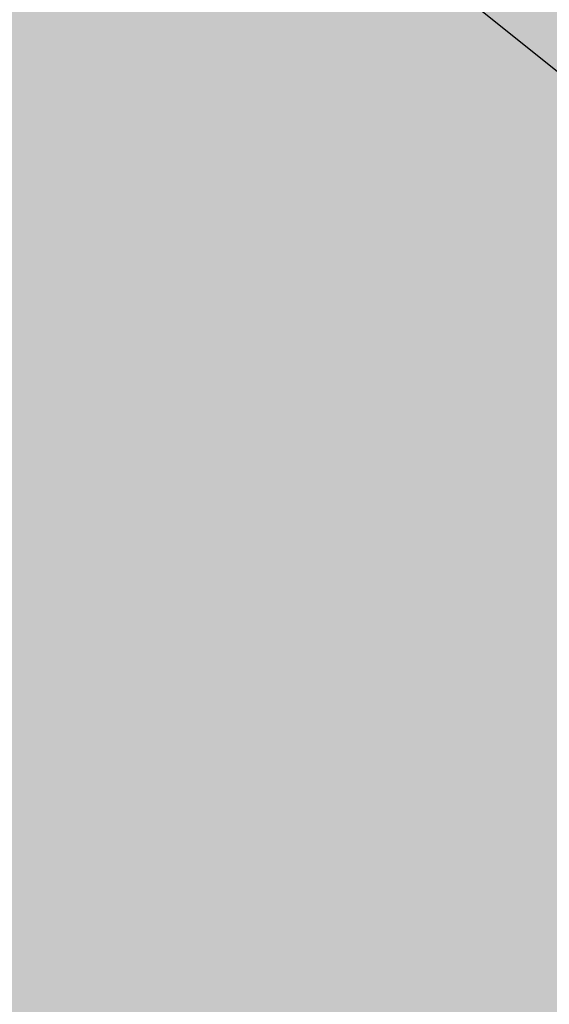
# Model space of a CAD drawing. Extents: x 1538956 to 1571595, y 5042519 to 5072519.
# Drawn here: x 1549376 to 1549379, y 5060074 to 5060079 of the extents above; entities that cross this region are included whole.
import ezdxf

# ---------------------------------------------------------------- set-up
doc = ezdxf.new("R2010")
doc.units = 0
doc.header["$LTSCALE"] = 2
doc.header["$MEASUREMENT"] = 0
doc.linetypes.add('CONTINUA', pattern=[0])
doc.linetypes.add('NASCOSTA2', pattern=[4.762499999999999, 3.175, -1.5875])
for name, color, linetype in [('base_cat_FABBRICATI', 92, 'CONTINUA'), ('base_cat_ret_fabbricati', 254, 'CONTINUA'), ('base_cat_ret_foglio', 71, 'Continuous'), ('conica', 8, 'Continuous'), ('inviluppo', 255, 'Continuous')]:
    doc.layers.add(name, color=color, linetype=linetype)

msp = doc.modelspace()

# ---------------------------------------------------------------- hatches: boundary and pattern name
at = {"layer": 'base_cat_ret_fabbricati'}
h = msp.add_hatch(color=256, dxfattribs=at)
h.paths.add_polyline_path([(1549339.8, 5060503.64), (1549354.43, 5060502.69), (1549356.47, 5060535.11), (1549338.83, 5060535.92), (1549338.04, 5060535.959), (1549337.7, 5060531.13), (1549336.84, 5060518.76), (1549335.16, 5060518.87), (1549334.9, 5060515.06), (1549333.22, 5060490.77), (1549338.95, 5060490.2), (1549339.07, 5060491.98)])
h.paths.add_polyline_path([(1549425.83, 5060443.71), (1549429.55, 5060482.57), (1549425.27, 5060482.78), (1549424.53, 5060475.06), (1549421.84, 5060475.15), (1549410.01, 5060475.56), (1549409.98, 5060479.31), (1549404.81, 5060479.27), (1549404.79, 5060482.8), (1549400.77, 5060482.773), (1549399.62, 5060465.31), (1549399.61, 5060465.177), (1549399.55, 5060464.35), (1549419.59, 5060463.54), (1549422.27, 5060463.44), (1549420.76, 5060456.39), (1549419.9, 5060456.48), (1549418.74, 5060444.39)])
h.paths.add_polyline_path([(1549400.77, 5060482.773), (1549369.831, 5060482.568), (1549369.847, 5060476.319), (1549369.851, 5060474.871), (1549376.655, 5060475.109), (1549380.244, 5060475.234), (1549380.184, 5060476.3), (1549386.973, 5060476.552), (1549394.304, 5060476.825), (1549394.292, 5060476.65), (1549393.547, 5060465.626), (1549399.61, 5060465.177), (1549399.62, 5060465.31)])
h.paths.add_polyline_path([(1549448.004, 5060009.198), (1549447.439, 5060008.491), (1549450.442, 5060006.092), (1549451.949, 5060007.978), (1549452.382, 5060007.633), (1549453.888, 5060009.52), (1549450.734, 5060012.037), (1549451.393, 5060012.864), (1549451.11, 5060013.09), (1549449.915, 5060014.041999999), (1549449.257, 5060013.217), (1549447.018, 5060015.005), (1549446.066, 5060015.765), (1549443.619, 5060012.701), (1549443.863, 5060012.505)])
h.paths.add_polyline_path([(1549338.19, 5060538.08), (1549338.04, 5060535.959), (1549338.83, 5060535.92), (1549356.47, 5060535.11), (1549356.92, 5060541.46), (1549356.47, 5060541.55), (1549348.16, 5060543.139), (1549339.384, 5060544.816000001), (1549331.31, 5060546.36), (1549325.334, 5060547.528), (1549324.41, 5060539.87), (1549332.603, 5060538.869)])
h.paths.add_polyline_path([(1549541.12, 5060083.66), (1549546.2, 5060075.82), (1549559.08, 5060084.38), (1549551.08, 5060096.36), (1549550.57, 5060096.02), (1549547.98, 5060094.3), (1549545.54, 5060097.95), (1549543.26, 5060098.56), (1549538.94, 5060095.63), (1549538.59, 5060096.15), (1549538.3, 5060096.57), (1549526.73, 5060088.73), (1549529.05, 5060085.31), (1549522.35, 5060080.76), (1549521.27, 5060082.36), (1549515.97, 5060078.77), (1549521.64, 5060070.41)])
h.paths.add_polyline_path([(1549530.27, 5060054.31), (1549522.507, 5060048.313), (1549525.18, 5060044.54), (1549533.32, 5060050.3), (1549541.49, 5060055.88), (1549538.48, 5060060.29)])
h.paths.add_polyline_path([(1549366.27, 5060436.77), (1549371.236, 5060443.683999999), (1549367.482, 5060446.081999999), (1549362.681, 5060439.35), (1549362.9, 5060439.17), (1549359.28, 5060434.07), (1549361.88, 5060430.59)])
h.paths.add_polyline_path([(1549371.283, 5060446.983), (1549372.84, 5060446.19), (1549376.64, 5060443.89), (1549382.72, 5060453.96), (1549373.42, 5060459.25), (1549374.08, 5060460.4), (1549362.37, 5060467.06), (1549364.73, 5060471.21), (1549353.73, 5060477.53), (1549341.54, 5060457.35), (1549352.73, 5060450.59), (1549356.74, 5060457.24), (1549367.23, 5060450.9), (1549366.58, 5060449.82)])
h.paths.add_polyline_path([(1549344.5, 5060249.68), (1549344.66, 5060250.59), (1549340.28, 5060251.4), (1549340.1, 5060250.38), (1549331.66, 5060251.93), (1549331.83, 5060252.87), (1549330.37, 5060253.14), (1549327.52, 5060253.66), (1549327.36, 5060252.81), (1549323.3, 5060253.56), (1549321.01, 5060241.11), (1549329.04, 5060239.63), (1549329.68, 5060243.1), (1549339.04, 5060241.37), (1549338.43, 5060238.02), (1549346.38, 5060236.55), (1549348.65, 5060248.91)])
h.paths.add_polyline_path([(1549320.205, 5060263.274), (1549319.831, 5060261.73), (1549325.792, 5060260.695), (1549326.03, 5060262.22), (1549326.093, 5060262.824), (1549320.329, 5060263.784)])
h.paths.add_polyline_path([(1549319.79, 5060298.49), (1549320.2, 5060304.07), (1549312.12, 5060304.67), (1549312.08, 5060303.99), (1549308.53, 5060304.26), (1549308.26, 5060300.74), (1549309.32, 5060300.66), (1549309.05, 5060296.95), (1549309.65, 5060296.91), (1549309.52, 5060295.11), (1549308.94, 5060295.15), (1549308.67, 5060291.51), (1549307.74, 5060291.58), (1549307.5, 5060288.36), (1549307.01, 5060288.4), (1549306.54, 5060281.99), (1549310.42, 5060281.71), (1549310.4, 5060281.37), (1549314.5, 5060281.07), (1549314.47, 5060280.79), (1549318.47, 5060280.5), (1549318.89, 5060286.14), (1549318.17, 5060286.2), (1549319.08, 5060298.58)])
h.paths.add_polyline_path([(1549389.36, 5060253.48), (1549383.27, 5060251.95), (1549373.173, 5060253.753), (1549372.35, 5060253.9), (1549367.36, 5060254.79), (1549364.48, 5060239.42), (1549394.57, 5060233.28), (1549397.93, 5060219.23), (1549418.65, 5060227.78), (1549432.5, 5060231.8), (1549424.83, 5060262.4), (1549390.185, 5060253.687)])
h.paths.add_polyline_path([(1549425.94, 5060270.78), (1549433.717, 5060276.206), (1549432.87, 5060277.21), (1549425.79, 5060287.7), (1549427.58, 5060288.9), (1549424.75, 5060292.92), (1549421.749, 5060297.638), (1549403.98, 5060285.32), (1549386.1, 5060273.23), (1549387.51, 5060271.14), (1549384.45, 5060269.07), (1549386.93, 5060265.4), (1549389.96, 5060267.45), (1549395.38, 5060259.42), (1549413.38, 5060271.59), (1549419.07, 5060275.44), (1549423.6, 5060269.11)])
h.paths.add_polyline_path([(1549389.36, 5060253.48), (1549390.185, 5060253.687), (1549389.524, 5060256.241), (1549384.908, 5060255.128), (1549384.4, 5060255.006), (1549383.869, 5060257.483), (1549377.563, 5060255.948), (1549373.419, 5060256.068), (1549373.173, 5060253.753), (1549383.27, 5060251.95)], flags=17)
h.paths.add_polyline_path([(1549452.1, 5060421.73), (1549454.686, 5060418.154), (1549456.81, 5060419.57), (1549459.737, 5060421.538), (1549461.827, 5060418.401000001), (1549462.077, 5060418.025), (1549467.717, 5060421.786), (1549453.421, 5060443.257), (1549451.325, 5060441.862), (1549449.001, 5060440.316000001), (1549449.564, 5060439.467), (1549445.36, 5060436.64), (1549447.76, 5060433.07), (1549445.5, 5060431.55)])
h.paths.add_polyline_path([(1549329.096, 5060591.436000001), (1549326.881, 5060582.323), (1549338.435, 5060579.505), (1549340.8, 5060589.236), (1549341.035, 5060590.2), (1549332.869, 5060592.192), (1549329.48, 5060593.018999999)])
h.paths.add_polyline_path([(1549338.658, 5060614.782), (1549336.223, 5060615.376), (1549333.862, 5060605.652), (1549332.399, 5060606.009), (1549329.966, 5060595.993), (1549333.616, 5060595.103), (1549340.303, 5060593.473999999), (1549342.664, 5060603.198), (1549344.128, 5060602.84), (1549346.56, 5060612.856000001)])
h.paths.add_polyline_path([(1549341.908, 5060627.465), (1549337.749, 5060628.483), (1549335.472, 5060618.647), (1549339.403, 5060617.688), (1549345.809, 5060616.126), (1549348.149, 5060625.787), (1549349.331, 5060625.492), (1549349.369, 5060625.639)])
h.paths.add_polyline_path([(1549372.612, 5060599.74), (1549362.021, 5060602.323), (1549360.649, 5060596.678), (1549362.112, 5060596.322), (1549360.812, 5060590.969), (1549370.894, 5060588.509), (1549371.966, 5060588.248), (1549373.34, 5060593.892), (1549371.876, 5060594.249), (1549373.177, 5060599.601)])
h.paths.add_polyline_path([(1549368.05, 5060627.39), (1549367.13, 5060627.63), (1549365.73, 5060622.19), (1549366.54, 5060621.98), (1549365.41, 5060617.61), (1549370.26, 5060616.35), (1549370.53, 5060617.4), (1549376.5, 5060615.86), (1549378.75, 5060624.57), (1549377.58, 5060624.88), (1549378.68, 5060629.12), (1549369.13, 5060631.59)])
h.paths.add_polyline_path([(1549466.19, 5060620.83), (1549475.56, 5060618.91), (1549476.45, 5060623.3), (1549476.73, 5060624.63), (1549477.8, 5060624.41), (1549478.56, 5060628.11), (1549467.97, 5060630.28)])
h.paths.add_polyline_path([(1549341.575, 5060637.877), (1549339.225, 5060628.275), (1549337.785, 5060628.628), (1549337.749, 5060628.483), (1549341.908, 5060627.465), (1549349.369, 5060625.639), (1549351.754, 5060635.385)])
h.paths.add_polyline_path([(1549472.275, 5060022.565), (1549473.73, 5060023.697), (1549473.5, 5060023.982), (1549474.86, 5060025.02), (1549478.17, 5060027.46), (1549471.87, 5060035.96), (1549466.802, 5060032.316000001), (1549467.729, 5060031.1), (1549464.376, 5060028.557), (1549460.837, 5060025.847), (1549465.35, 5060019.925), (1549470.899, 5060024.154)])
h.paths.add_polyline_path([(1549540.1, 5060034.32), (1549539.55, 5060035.22), (1549542.68, 5060037.13), (1549536.35, 5060046.46), (1549526.41, 5060039.81), (1549528.24, 5060037.02), (1549529.14, 5060037.61), (1549533.8, 5060030.48), (1549538.28, 5060033.21)])
h.paths.add_polyline_path([(1549593.994, 5060133.506), (1549593.678, 5060133.319), (1549596.305, 5060129.336), (1549598.351, 5060126.242), (1549598.668, 5060126.429), (1549602.153, 5060128.492), (1549600.15, 5060131.526000001), (1549601.047, 5060132.057), (1549598.377, 5060136.102)])
h.paths.add_polyline_path([(1549594.39, 5060113.47), (1549589.34, 5060120.96), (1549579.81, 5060114.56), (1549582.29, 5060110.34), (1549582.72, 5060110.59), (1549584.64, 5060107.33), (1549584.23, 5060107.09), (1549586.86, 5060102.98), (1549593.18, 5060107.11), (1549590.63, 5060111.02)])
h.paths.add_polyline_path([(1549460.224, 5060495.734), (1549462.23, 5060507.3), (1549458.27, 5060508.02), (1549458.09, 5060507.03), (1549453.52, 5060507.86), (1549452.33, 5060501.26), (1549451.47, 5060496.53), (1549451.18, 5060494.91), (1549458.61, 5060495.52)])
h.paths.add_polyline_path([(1549468.189, 5060496.791999999), (1549469.768, 5060505.191000001), (1549467.279, 5060505.623), (1549468.56, 5060513.01), (1549466.46, 5060513.29), (1549466.1, 5060511.3), (1549463.05, 5060511.85), (1549462.23, 5060507.3), (1549460.224, 5060495.734), (1549465.69, 5060496.46)])
h.paths.add_polyline_path([(1549403.69, 5060514.07), (1549401.05, 5060514.26), (1549400.36, 5060510), (1549397.06, 5060510.2), (1549394.71, 5060510.34), (1549390.25, 5060510.61), (1549388.6, 5060495.34), (1549393.17, 5060494.89), (1549395.55, 5060494.65), (1549401.24, 5060494.09), (1549401.3, 5060494.96)])
h.paths.add_polyline_path([(1549403.69, 5060514.07), (1549401.3, 5060494.96), (1549410.5, 5060494.31), (1549411.65, 5060504.08), (1549412.14, 5060508.25), (1549426.67, 5060506.51), (1549427.44, 5060506.42), (1549425.69, 5060494.95), (1549431.38, 5060495.03), (1549433.627, 5060510.427), (1549433.84, 5060511.89), (1549428.44, 5060512.96), (1549427.68, 5060513.11), (1549418.98, 5060514.83), (1549418.01, 5060514.87), (1549410.38, 5060515.16), (1549403.82, 5060515.41)])
h.paths.add_polyline_path([(1549419.07, 5060522.82), (1549411.52, 5060523.74), (1549410.96, 5060519.53), (1549418.51, 5060518.62)])
h.paths.add_polyline_path([(1549450.22, 5060521.53), (1549469.29, 5060519.33), (1549470.01, 5060525.17), (1549466.63, 5060525.57), (1549451.05, 5060527.43)])
h.paths.add_polyline_path([(1549529.98, 5060528.28), (1549524.69, 5060527.42), (1549527.71, 5060498.06), (1549531.2, 5060498.06), (1549533.18, 5060499.83), (1549532.73, 5060512.01), (1549532.39, 5060521.33), (1549530.57, 5060528.43)])
h.paths.add_polyline_path([(1549529.98, 5060528.28), (1549528.54, 5060532.28), (1549524.05, 5060531.43), (1549524.38, 5060530.41), (1549524.69, 5060527.42)])
h.paths.add_polyline_path([(1549419.07, 5060522.82), (1549420.32, 5060532.08), (1549412.69, 5060532.46), (1549411.52, 5060523.74)])
h.paths.add_polyline_path([(1549404.84, 5060524.555), (1549405.85, 5060533.15), (1549403.51, 5060533.34), (1549402.48, 5060524.84)])
h.paths.add_polyline_path([(1549404.84, 5060524.555), (1549402.48, 5060524.84), (1549403.51, 5060533.34), (1549396.06, 5060533.92), (1549394.33, 5060520.37), (1549395.56, 5060518.92), (1549404.08, 5060518.09)])
h.paths.add_polyline_path([(1549524.05, 5060531.43), (1549528.54, 5060532.28), (1549527.4, 5060535.44), (1549523.05, 5060534.55)])
h.paths.add_polyline_path([(1549360.29, 5060660.33), (1549355.29, 5060661.71), (1549352.21, 5060649.75), (1549356.94, 5060648.53)])
h.paths.add_polyline_path([(1549336.5, 5060662.47), (1549336.11, 5060660.99), (1549331.95, 5060662.1), (1549330.13, 5060655.27), (1549334.43, 5060654.12), (1549334.12, 5060652.96), (1549342.22, 5060650.8), (1549344.75, 5060660.27)])
h.paths.add_polyline_path([(1549333.39, 5060137.29), (1549329.41, 5060129.49), (1549328.13, 5060126.99), (1549327.03, 5060127.55), (1549325.72, 5060124.97), (1549320.71, 5060115.18), (1549328.7, 5060111.1), (1549335.06, 5060123.55), (1549336.4, 5060122.87), (1549342.8, 5060135.4), (1549341.25, 5060136.19), (1549347.53, 5060148.49), (1549348.71, 5060147.89), (1549355.22, 5060160.64), (1549353.9, 5060161.31), (1549360.08, 5060173.4), (1549352.74, 5060177.25), (1549351.43, 5060174.68), (1549350.66, 5060175.07), (1549347.13, 5060168.15), (1549345.74, 5060165.43), (1549347.29, 5060164.64), (1549342.07, 5060154.41), (1549340.84, 5060152.01), (1549339.5, 5060152.69), (1549338.22, 5060150.18), (1549334.43, 5060142.76), (1549333.18, 5060140.31), (1549334.57, 5060139.6)])
h.paths.add_polyline_path([(1549460.1, 5060182.13), (1549452.83, 5060183.49), (1549451.27, 5060174.48), (1549458.86, 5060173.17), (1549459.09, 5060174.51), (1549465.93, 5060173.33), (1549467.51, 5060182.49), (1549460.38, 5060183.72)])
h.paths.add_polyline_path([(1549414.56, 5060178.8), (1549417.21, 5060178.26), (1549416.85, 5060176.45), (1549419.98, 5060175.82), (1549427.72, 5060174.25), (1549427.94, 5060175.32), (1549430.61, 5060174.78), (1549432.24, 5060182.83), (1549418.66, 5060185.58), (1549418.95, 5060187.03), (1549405, 5060189.85), (1549404.69, 5060188.31), (1549390.87, 5060191.11), (1549391.16, 5060192.56), (1549377.14, 5060195.39), (1549376.87, 5060194.1), (1549362.56, 5060196.92), (1549360.72, 5060187.96), (1549372.25, 5060185.73), (1549375.19, 5060185.16), (1549375.51, 5060186.8), (1549378.16, 5060186.26), (1549386.61, 5060184.55), (1549389.5, 5060183.97), (1549389.18, 5060182.41), (1549391.86, 5060181.87), (1549400.03, 5060180.22), (1549402.83, 5060179.65), (1549403.13, 5060181.11), (1549405.64, 5060180.6)])
h.paths.add_polyline_path([(1549353.5, 5060223.34), (1549353.84, 5060225.36), (1549351.18, 5060225.8), (1549350.81, 5060223.79)])
h.paths.add_polyline_path([(1549362.26, 5060221.52), (1549377.3, 5060218.66), (1549378.57, 5060225.36), (1549363.53, 5060228.23)])
h.paths.add_polyline_path([(1549437.73, 5060260.65), (1549433.32, 5060257.62), (1549438.15, 5060250.4), (1549437.43, 5060249.92), (1549441.29, 5060244.15), (1549446.68, 5060247.76), (1549446.07, 5060248.68), (1549450.43, 5060251.59), (1549446.62, 5060257.28), (1549446.29, 5060257.06), (1549441.8, 5060263.77), (1549437.54, 5060260.93)])
h.paths.add_polyline_path([(1549407.61, 5060314.9), (1549405.35, 5060318.34), (1549394.3, 5060311.07), (1549396.39, 5060307.9), (1549395.69, 5060307.44), (1549401.2, 5060299.08), (1549406.63, 5060302.65), (1549405.24, 5060304.76), (1549410.39, 5060308.14), (1549406.45, 5060314.13)])
h.paths.add_polyline_path([(1549317.45, 5060322.55), (1549317.09, 5060313.57), (1549328.35, 5060313.12), (1549328.79, 5060324.08), (1549321.9, 5060324.35), (1549321.82, 5060322.38)])
h.paths.add_polyline_path([(1549355.12, 5060332.99), (1549360.08, 5060332.61), (1549360.49, 5060338.42), (1549360.6, 5060339.98), (1549355.58, 5060340.27)])
h.paths.add_polyline_path([(1549382.13, 5060344.34), (1549371.15, 5060338.68), (1549378.73, 5060324.02), (1549380.73, 5060320.17), (1549391.68, 5060326.04), (1549389.73, 5060329.7), (1549389.23, 5060329.43), (1549387.15, 5060333.31), (1549387.72, 5060333.62), (1549386.29, 5060336.3), (1549385.89, 5060336.09), (1549383.64, 5060340.29), (1549384.15, 5060340.56)])
h.paths.add_polyline_path([(1549334.98, 5060338.37), (1549343.24, 5060337.94), (1549343.3, 5060339.12), (1549347.48, 5060338.9), (1549347.91, 5060347.31), (1549335.79, 5060348.07)])
h.paths.add_polyline_path([(1549342.63, 5060368.32), (1549342.12, 5060369.28), (1549336.7, 5060366.4), (1549340.14, 5060359.9), (1549341.07, 5060360.4), (1549342.54, 5060357.61), (1549348.9, 5060360.98), (1549349.35, 5060360.14), (1549351.68, 5060361.37), (1549349.54, 5060365.41), (1549346.87, 5060370.46)])
h.paths.add_polyline_path([(1549363.92, 5060379.66), (1549363.48, 5060380.3), (1549360.84, 5060378.51), (1549361.18, 5060378.01), (1549357.46, 5060375.49), (1549368.77, 5060358.79), (1549378.84, 5060365.55), (1549367.64, 5060382.31)])
h.paths.add_polyline_path([(1549356.96, 5060395.37), (1549354.19, 5060399.55), (1549342.58, 5060391.56), (1549348.26, 5060382.97), (1549355.49, 5060387.76), (1549359, 5060390.08), (1549355.94, 5060394.7)])
h.paths.add_polyline_path([(1549327.34, 5060396.15), (1549322.68, 5060403.37), (1549317.55, 5060400.06), (1549318.22, 5060399.04), (1549313.52, 5060396), (1549319.84, 5060386.22), (1549321.65, 5060387.38), (1549326.4, 5060380.03), (1549335.38, 5060385.9), (1549328.37, 5060396.82)])
h.paths.add_polyline_path([(1549346.95, 5060404.89), (1549344.998, 5060407.694), (1549341, 5060413.44), (1549331.73, 5060406.97), (1549338.16, 5060397.75), (1549343.13, 5060400.87), (1549342.4, 5060402.03)])
h.paths.add_polyline_path([(1549575.95, 5060047.56), (1549574.51, 5060049.75), (1549573.6, 5060051.14), (1549561.03, 5060042.58), (1549563.5, 5060038.8)])
h.paths.add_polyline_path([(1549575.95, 5060047.56), (1549578.01, 5060049), (1549576.48, 5060051.19), (1549574.51, 5060049.75)])
h.paths.add_polyline_path([(1549493.59, 5060049.17), (1549501.2, 5060038.88), (1549509.5, 5060045.02), (1549501.89, 5060055.31)])
h.paths.add_polyline_path([(1549550.93, 5060057.63), (1549556.94, 5060048.77), (1549565.83, 5060054.8), (1549559.83, 5060063.66)])
h.paths.add_polyline_path([(1549566.41, 5060068.44), (1549574.37, 5060057.18), (1549578.67, 5060060.21), (1549578.05, 5060061.1), (1549584.41, 5060065.6), (1549577.04, 5060076.02)])
h.paths.add_polyline_path([(1549434.64, 5060028.44), (1549438.42, 5060034.86), (1549440.12, 5060033.91), (1549442.76, 5060038.62), (1549444.05, 5060037.9), (1549445.11, 5060037.3), (1549448.35, 5060043.08), (1549447.29, 5060043.68), (1549450.06, 5060048.62), (1549449.23, 5060049.11), (1549452.56, 5060054.74), (1549451.5, 5060055.36), (1549454.47, 5060060.39), (1549453.54, 5060060.95), (1549456.54, 5060066.04), (1549455.6, 5060066.59), (1549458.9, 5060072.18), (1549457.75, 5060072.86), (1549460.73, 5060077.89), (1549447.41, 5060085.76), (1549443.82, 5060079.74), (1549444.7, 5060079.23), (1549441.95, 5060074.56), (1549443.01, 5060073.93), (1549439.72, 5060068.36), (1549440.65, 5060067.81), (1549437.8, 5060062.98), (1549438.91, 5060062.32), (1549435.86, 5060057.14), (1549436.63, 5060056.68), (1549433.57, 5060051.49), (1549434.48, 5060050.95), (1549431.58, 5060046.04), (1549430.55, 5060046.65), (1549429.76, 5060047.11), (1549426.66, 5060041.85), (1549423.45, 5060036.41), (1549429.57, 5060032.81), (1549428.96, 5060031.79)])
h.paths.add_polyline_path([(1549345.98, 5060098.1), (1549350.78, 5060094.26), (1549351.47, 5060095.12), (1549355.6, 5060091.82), (1549356.55, 5060093.01), (1549361.75, 5060088.85), (1549362.41, 5060089.67), (1549366.34, 5060086.54), (1549366.98, 5060087.34), (1549372.35, 5060083.05), (1549373.24, 5060084.15), (1549380.79, 5060078.11), (1549380.23, 5060077.42), (1549389.94, 5060069.65), (1549396.91, 5060078.36), (1549387.97, 5060085.51), (1549388.85, 5060086.61), (1549379.77, 5060093.87), (1549378.89, 5060092.77), (1549374.36, 5060096.4), (1549373.66, 5060095.53), (1549368.81, 5060099.41), (1549367.89, 5060098.26), (1549363.45, 5060101.81), (1549362.77, 5060100.95), (1549353.97, 5060107.99)])
h.paths.add_polyline_path([(1549490.88, 5060074.03), (1549503.55, 5060082.76), (1549502.91, 5060083.7), (1549515.13, 5060092.12), (1549514.23, 5060093.42), (1549526.84, 5060102.11), (1549520.37, 5060111.51), (1549516.3, 5060108.71), (1549517.12, 5060107.51), (1549515.22, 5060106.2), (1549514.56, 5060107.16), (1549510.05, 5060104.04), (1549510.6, 5060103.24), (1549504.57, 5060099.08), (1549505.42, 5060097.85), (1549503.18, 5060096.31), (1549502.65, 5060097.08), (1549498.21, 5060094.02), (1549498.99, 5060092.89), (1549497.22, 5060091.68), (1549496.91, 5060092.14), (1549492.71, 5060089.24), (1549493.58, 5060087.99), (1549491.5, 5060086.56), (1549491.07, 5060087.17), (1549487.01, 5060084.38), (1549487.36, 5060083.87), (1549485.14, 5060082.34), (1549485.97, 5060081.14), (1549482.11, 5060078.48), (1549483.15, 5060076.97), (1549481.2, 5060075.62), (1549480.61, 5060076.47), (1549476.36, 5060073.54), (1549476.79, 5060072.92), (1549474.27, 5060071.18), (1549480.15, 5060062.66), (1549492.59, 5060071.58)])
h.paths.add_polyline_path([(1549459.12, 5060118.74), (1549455.21, 5060120.05), (1549450.36, 5060121.67), (1549450.2, 5060121.19), (1549444.09, 5060123.23), (1549441.38, 5060115.12), (1549431.69, 5060118.69), (1549427.66, 5060107.75), (1549428.68, 5060107.37), (1549427.85, 5060105.13), (1549427.18, 5060105.38), (1549426.6, 5060103.82), (1549426.27, 5060103.94), (1549424.45, 5060098.99), (1549425.54, 5060098.59), (1549422.74, 5060090.99), (1549421.59, 5060091.41), (1549419.88, 5060086.77), (1549421.04, 5060086.35), (1549420.13, 5060083.88), (1549420.84, 5060083.62), (1549419.55, 5060080.11), (1549417.52, 5060080.86), (1549415.71, 5060075.97), (1549416.45, 5060075.7), (1549413.52, 5060067.74), (1549412.68, 5060068.05), (1549410.89, 5060063.18), (1549412.97, 5060062.41), (1549412.03, 5060059.86), (1549410.98, 5060060.26), (1549409.84, 5060057.19), (1549408.87, 5060057.55), (1549406.93, 5060052.27), (1549412.18, 5060050.34), (1549411.28, 5060047.9), (1549416.42, 5060046), (1549420.91, 5060058.17), (1549419.82, 5060058.57), (1549420.32, 5060059.93), (1549421.32, 5060059.57), (1549428.87, 5060080.05), (1549427.85, 5060080.43), (1549428.38, 5060081.87), (1549429.4, 5060081.49), (1549437.34, 5060103.03), (1549436.21, 5060103.46), (1549436.71, 5060104.77), (1549437.79, 5060104.36), (1549441.38, 5060113.78), (1549445.31, 5060112.47), (1549444.76, 5060110.82), (1549451.79, 5060108.47), (1549452.12, 5060109.46), (1549455.34, 5060108.39), (1549454.98, 5060107.33), (1549461.95, 5060105.01), (1549462.41, 5060106.39), (1549465.96, 5060105.2), (1549467.27, 5060109.11), (1549467.86, 5060108.91), (1549469.79, 5060114.68), (1549463.62, 5060116.75), (1549463.77, 5060117.18)])
h.paths.add_polyline_path([(1549531.46, 5060115.81), (1549536.05, 5060108.84), (1549538.1, 5060105.74), (1549542.26, 5060108.64), (1549548.14, 5060112.76), (1549539.65, 5060125.34), (1549533.81, 5060121.37), (1549529.65, 5060118.55)])
h.paths.add_polyline_path([(1549377.51, 5060132.56), (1549378.57, 5060136.04), (1549374.38, 5060137.13), (1549373.46, 5060133.61)])
h.paths.add_polyline_path([(1549523.57, 5060129.46), (1549525.83, 5060126.73), (1549529.35, 5060129.64), (1549532.05, 5060131.89), (1549529.93, 5060134.45), (1549530.7, 5060135.09), (1549522.52, 5060144.95), (1549519.19, 5060142.24), (1549515.48, 5060139.21), (1549517.61, 5060136.64)])
h.paths.add_polyline_path([(1549472.9, 5060139.38), (1549488.8, 5060133.71), (1549489.25, 5060134.97), (1549490.43, 5060138.27), (1549492.16, 5060143.15), (1549479.71, 5060147.36), (1549476.69, 5060148.38), (1549478.38, 5060153.21), (1549466.12, 5060157.53), (1549462.844, 5060158.678), (1549462.512, 5060157.731000001), (1549449.85, 5060162.19), (1549448.32, 5060157.83), (1549446.49, 5060158.47), (1549444.6, 5060153.11), (1549456.25, 5060149.01), (1549456.56, 5060149.91), (1549459.63, 5060148.83), (1549459.84, 5060149.42), (1549474.61, 5060144.22), (1549473.33, 5060140.57)])
h.paths.add_polyline_path([(1549509.59, 5060144.82), (1549513.06, 5060148.7), (1549516.4, 5060152.42), (1549504.09, 5060163.35), (1549500.69, 5060159.53), (1549497.36, 5060155.8), (1549500.77, 5060152.74), (1549506.04, 5060148.02)])
h.paths.add_polyline_path([(1549370.27, 5060164.19), (1549384.59, 5060161.36), (1549384.28, 5060159.77), (1549398.09, 5060157.05), (1549398.38, 5060158.53), (1549412.53, 5060155.74), (1549412.21, 5060154.09), (1549426.12, 5060151.35), (1549427.96, 5060160.69), (1549414.11, 5060163.43), (1549414.41, 5060164.93), (1549400.36, 5060167.7), (1549400.15, 5060166.65), (1549386.35, 5060169.37), (1549386.6, 5060170.64), (1549372.22, 5060173.49)])
h.paths.add_polyline_path([(1549476.97, 5060172.63), (1549476.46, 5060171.47), (1549474.61, 5060167.28), (1549490.55, 5060160.25), (1549492.55, 5060164.55), (1549494.81, 5060169.42), (1549482.64, 5060174.99), (1549478.79, 5060176.75)])
h.paths.add_polyline_path([(1549433.627, 5060510.427), (1549431.38, 5060495.03), (1549446.22, 5060494.81), (1549448.207, 5060508.072)])
h.paths.add_polyline_path([(1549567.03, 5059840.36), (1549568.92, 5059837.43), (1549575.05, 5059841.32), (1549571.46, 5059846.96), (1549565.29, 5059843.07)])
h.paths.add_polyline_path([(1549573.49, 5059857.71), (1549570.96, 5059861.86), (1549569.48, 5059860.97), (1549564.25, 5059869.54), (1549557.75, 5059865.43), (1549560.9, 5059860.28), (1549559.75, 5059859.58), (1549561.97, 5059855.95), (1549566.97, 5059859.01), (1549569.31, 5059855.16)])
h.paths.add_polyline_path([(1549525.52, 5059872.92), (1549522.2, 5059870.81), (1549528.31, 5059860.35), (1549531.45, 5059862.18), (1549531.93, 5059861.35), (1549535.28, 5059863.3), (1549534.69, 5059864.31), (1549538.29, 5059866.42), (1549531.87, 5059876.66), (1549528.1, 5059874.3), (1549527.28, 5059875.62), (1549524.8, 5059874.06)])
h.paths.add_polyline_path([(1549580.38, 5059890.76), (1549577.43, 5059889.6), (1549580.04, 5059884.19), (1549582.83, 5059885.3)])
h.paths.add_polyline_path([(1549511.76, 5059889.9), (1549519.2, 5059877.94), (1549528, 5059883.41), (1549520.57, 5059895.37)])
h.paths.add_polyline_path([(1549566.29, 5059895.54), (1549555.65, 5059896.62), (1549554.92, 5059890.96), (1549555.97, 5059890.83), (1549554.91, 5059882.64), (1549557.78, 5059882.26), (1549557.86, 5059882.85), (1549563.34, 5059882.15), (1549564.13, 5059888.27), (1549565.33, 5059888.12)])
h.paths.add_polyline_path([(1549519.91, 5059896.66), (1549518.27, 5059899.42), (1549513.78, 5059896.73), (1549515.43, 5059893.98)])
h.paths.add_polyline_path([(1549533.3, 5059907.93), (1549547.18, 5059906.5), (1549547.97, 5059914.21), (1549545.89, 5059914.43), (1549546.25, 5059917.93), (1549534.45, 5059919.15)])
h.paths.add_polyline_path([(1549521.09, 5059920.69), (1549512.5, 5059923.87), (1549509.74, 5059917.31), (1549511.37, 5059916.63), (1549507.8, 5059908.14), (1549517.38, 5059904.11), (1549518.67, 5059907.16), (1549520.3, 5059906.48), (1549525.24, 5059918.62), (1549528.58, 5059918.14), (1549529.44, 5059924.1), (1549522.9, 5059925.64)])
h.paths.add_polyline_path([(1549764.92, 5059926.08), (1549768.69, 5059919.64), (1549772.89, 5059921.91), (1549769.38, 5059928.43)])
h.paths.add_polyline_path([(1549543.51, 5059925.97), (1549544.38, 5059934.22), (1549542.69, 5059934.4), (1549543.03, 5059937.61), (1549540.33, 5059937.9), (1549540.72, 5059941.56), (1549535.12, 5059942.15), (1549533.41, 5059926.8)])
h.paths.add_polyline_path([(1549523.943, 5059952.037), (1549520.833, 5059950.057), (1549523.474, 5059945.908), (1549532.967, 5059951.952), (1549529.116, 5059957.999), (1549522.734, 5059953.936000001)])
h.paths.add_polyline_path([(1549545.76, 5059947.71), (1549557.27, 5059960.34), (1549552.28, 5059965.69), (1549540.18, 5059956.56)])
h.paths.add_polyline_path([(1549575.52, 5059969.94), (1549576.28, 5059969.87), (1549576.68, 5059974.11), (1549571.11, 5059974.63), (1549570.97, 5059973.2), (1549562.21, 5059974.01), (1549561.71, 5059968.64), (1549562.61, 5059968.56), (1549562.2, 5059964.17), (1549574.87, 5059962.99)])
h.paths.add_polyline_path([(1549538.69, 5059969.87), (1549544.37, 5059969.45), (1549549.53, 5059974.6), (1549543.78, 5059980.62), (1549539.71, 5059976.61), (1549538.17, 5059978.18), (1549535.64, 5059975.69), (1549537.13, 5059974.16), (1549535.78, 5059972.84)])
h.paths.add_polyline_path([(1549593.72, 5059987.06), (1549594.6, 5059987.84), (1549589.89, 5059993.09), (1549586.01, 5059989.82), (1549586.4, 5059989.36), (1549579.9, 5059983.86), (1549587.26, 5059975.44), (1549596.55, 5059984.05)])
h.paths.add_polyline_path([(1549548.46, 5059988), (1549553.02, 5059982.8), (1549565.22, 5059981.1), (1549568.92, 5059984.53), (1549558.27, 5059996.04), (1549554.77, 5059992.81), (1549554.25, 5059993.37)])
h.paths.add_polyline_path([(1549511.88, 5059991.74), (1549506.91, 5059998.82), (1549497.97, 5059992.51), (1549502.96, 5059985.44)])
h.paths.add_polyline_path([(1549575.12, 5059990.66), (1549584.2, 5059999.23), (1549580.22, 5060003.63), (1549577.56, 5060006.59), (1549576.06, 5060005.22), (1549568.21, 5059998.05)])
h.paths.add_polyline_path([(1549467.76, 5060008.58), (1549470.54, 5060004.4), (1549469.66, 5060003.81), (1549473.76, 5059997.66), (1549483.23, 5060003.96), (1549476.52, 5060014.04)])
h.paths.add_polyline_path([(1549529.83, 5059999.32), (1549536.07, 5060003.61), (1549534.41, 5060006.02), (1549537.29, 5060008), (1549532.36, 5060015.17), (1549523.22, 5060008.88)])
h.paths.add_polyline_path([(1549488.94, 5060010.15), (1549495.03, 5060001.44), (1549502.38, 5060006.58), (1549496.29, 5060015.29)])
h.paths.add_polyline_path([(1549609.12, 5059997.52), (1549606.77, 5060000), (1549591, 5060016.63), (1549586.43, 5060012.49), (1549607.65, 5059990.11), (1549612.12, 5059994.36)])
h.paths.add_polyline_path([(1549553.66, 5060024.82), (1549550.23, 5060029.95), (1549538.6, 5060022.16), (1549545.74, 5060011.09), (1549552.95, 5060015.8), (1549552.39, 5060016.67), (1549557.66, 5060020.11), (1549554.31, 5060025.24)])
h.paths.add_polyline_path([(1549627.01, 5060014.26), (1549608.2, 5060032.6), (1549601.3, 5060025.52), (1549617.15, 5060010.07), (1549619.6, 5060007.69), (1549620.28, 5060007.02)])
h.paths.add_polyline_path([(1549590.63, 5060050.59), (1549589.73, 5060046.2), (1549586.49, 5060046.87), (1549585.14, 5060040.31), (1549585.83, 5060040.16), (1549585.54, 5060038.74), (1549593.8, 5060037.04), (1549596.34, 5060049.41)])
h.paths.add_polyline_path([(1549499.92, 5060553.68), (1549488.97, 5060555.37), (1549488.4, 5060551.85), (1549499.29, 5060550.08)], flags=17)
h.paths.add_polyline_path([(1549469.768, 5060505.191000001), (1549468.189, 5060496.791999999), (1549468.04, 5060496), (1549474.69, 5060496.04), (1549477.02, 5060496.05), (1549500.3, 5060496.18), (1549501.33, 5060505.88), (1549487.62, 5060506.76), (1549476.43, 5060507.49), (1549482.66, 5060542.58), (1549480.75, 5060542.89), (1549482.91, 5060556.3), (1549477.11, 5060557.23), (1549475.14, 5060544.88), (1549477.16, 5060544.5)])
h.paths.add_polyline_path([(1549379.08, 5060551.41), (1549392.98, 5060549.69), (1549394.12, 5060558.29), (1549380.12, 5060560.08)])
h.paths.add_polyline_path([(1549471.05, 5060575.75), (1549469.47, 5060576.1), (1549470.2, 5060579.47), (1549458.37, 5060582.02), (1549456.14, 5060572.77), (1549460.33, 5060571.87), (1549460.14, 5060570.99), (1549465.29, 5060569.87), (1549465.48, 5060570.78), (1549469.78, 5060569.85)])
h.paths.add_polyline_path([(1549432.75, 5060578.25), (1549437.44, 5060577.23), (1549437.31, 5060576.61), (1549442.87, 5060575.4), (1549444.9, 5060584.78), (1549434.65, 5060587)])
h.paths.add_polyline_path([(1549409.77, 5060580.56), (1549414.43, 5060579.66), (1549414.58, 5060580.42), (1549421.09, 5060579.15), (1549423.08, 5060589.4), (1549411.94, 5060591.78)])
h.paths.add_polyline_path([(1549394.52, 5060581.73), (1549398.05, 5060599.56), (1549391.24, 5060601.03), (1549390.26, 5060596.46), (1549385.99, 5060597.38), (1549384.98, 5060592.67), (1549385.57, 5060592.55), (1549384.14, 5060585.89), (1549390.06, 5060584.62), (1549389.64, 5060582.66)])
h.paths.add_polyline_path([(1549469.42, 5060609.79), (1549465.34, 5060610.59), (1549464.09, 5060604.17), (1549471.73, 5060602.69), (1549471.41, 5060601.05), (1549475.92, 5060600.18), (1549477.7, 5060609.34), (1549469.63, 5060610.91)])
h.paths.add_polyline_path([(1549449.79, 5060615.08), (1549440.85, 5060616.83), (1549438.53, 5060605.01), (1549442.72, 5060604.19), (1549442.33, 5060602.23), (1549448.81, 5060600.96), (1549450.88, 5060611.49), (1549449.15, 5060611.82)])
h.paths.add_polyline_path([(1549420.14, 5060616.04), (1549420.68, 5060615.93), (1549419.67, 5060611.09), (1549424.44, 5060610.09), (1549424.75, 5060611.53), (1549430.52, 5060610.32), (1549432.28, 5060618.74), (1549421.19, 5060621.06)])
h.paths.add_polyline_path([(1549430.67, 5060623.32), (1549428.46, 5060623.74), (1549426.14, 5060624.17), (1549425.77, 5060621.8), (1549430.32, 5060621.09)])
h.paths.add_polyline_path([(1549386.27, 5060611.89), (1549398.67, 5060609.37), (1549401.56, 5060623.58), (1549389.16, 5060626.1)])
h.paths.add_polyline_path([(1549428.46, 5060623.74), (1549430.67, 5060623.32), (1549433.67, 5060622.75), (1549434.73, 5060628.15), (1549429.41, 5060629.25)])
h.paths.add_polyline_path([(1549472.8, 5060641.65), (1549472.36, 5060638.9), (1549474.73, 5060638.49), (1549476.42, 5060638.2), (1549476.62, 5060639.38), (1549482.86, 5060638.31), (1549484.48, 5060647.74), (1549474.04, 5060649.54)])
h.paths.add_polyline_path([(1549422.44, 5060647.69), (1549420.46, 5060637.7), (1549432.21, 5060635.38), (1549434.67, 5060647.77), (1549430.38, 5060648.62), (1549428.73, 5060648.95), (1549429, 5060650.32), (1549424.14, 5060651.28), (1549423.39, 5060647.51)])
h.paths.add_polyline_path([(1549401.34, 5060650.46), (1549399, 5060650.92), (1549399.49, 5060653.4), (1549394.53, 5060654.38), (1549392.05, 5060641.88), (1549400.38, 5060640.24), (1549401.15, 5060644.47), (1549403.94, 5060643.96), (1549405.38, 5060645.41), (1549406.21, 5060649.66), (1549405.58, 5060651.68), (1549402.59, 5060652.27)])
h.paths.add_polyline_path([(1549378.37, 5060655.43), (1549378.59, 5060656.29), (1549373.28, 5060657.66), (1549370.66, 5060647.49), (1549370.26, 5060645.96), (1549376.44, 5060644.36), (1549376.19, 5060643.39), (1549381.89, 5060641.91), (1549384.94, 5060653.73)])
h.paths.add_polyline_path([(1549774.78, 5060038.68), (1549775.72, 5060038.97), (1549776.63, 5060036.06), (1549784.381, 5060038.502), (1549785.022, 5060036.331999999), (1549780.712, 5060034.963), (1549783.204, 5060026.524), (1549787.515, 5060027.893), (1549787.674, 5060027.355), (1549791.661, 5060028.621), (1549791.501, 5060029.16), (1549795.812, 5060030.529), (1549793.319, 5060038.968), (1549789.008, 5060037.598999999), (1549788.355, 5060039.829), (1549790.68, 5060040.56), (1549790.38, 5060041.51), (1549793.19, 5060042.4), (1549793.48, 5060041.48), (1549796.97, 5060042.58), (1549795.1, 5060048.52), (1549773.72, 5060041.8)])
h.paths.add_polyline_path([(1549794.71, 5060039.41), (1549795.969, 5060035.146000001), (1549800.974, 5060036.735), (1549799.715, 5060041)])
h.paths.add_polyline_path([(1549774.316, 5060032.931), (1549775.575, 5060028.666999999), (1549780.581, 5060030.257), (1549779.321, 5060034.521000001)], flags=17)
h.paths.add_polyline_path([(1549779.019, 5060049.139), (1549780.089, 5060045.31), (1549783.94, 5060046.39), (1549787.79, 5060047.47), (1549786.72, 5060051.3), (1549782.87, 5060050.22)])
h.paths.add_polyline_path([(1549585.1, 5060167.74), (1549589.4, 5060170.64), (1549588.08, 5060176.06), (1549582.15, 5060172.32)])
h.paths.add_polyline_path([(1549553.07, 5060154.96), (1549565.94, 5060163.59), (1549587.49, 5060178.04), (1549583.45, 5060192.07), (1549586.535, 5060192.954), (1549586.12, 5060194.5), (1549584.882, 5060199.034), (1549581.76, 5060198.27), (1549579.36, 5060208.2), (1549571.42, 5060203.24), (1549573.83, 5060199.12), (1549555, 5060186.16), (1549539.41, 5060175.44), (1549538.26, 5060174.65), (1549552.21, 5060154.38)])
h.paths.add_polyline_path([(1549311.191, 5060356.158), (1549317.917, 5060355.992), (1549317.476, 5060351.968), (1549315.04, 5060352.03), (1549314.51, 5060344.52), (1549311.687, 5060344.635), (1549311.356, 5060339.618), (1549323.816, 5060339.122), (1549324.202, 5060343.973999999), (1549325.525, 5060343.808), (1549325.856, 5060347.557), (1549326.628, 5060347.557), (1549327.841, 5060365.089), (1549321.5, 5060365.365), (1549321.611, 5060364.813999999), (1549318.137, 5060364.978999999), (1549318.248, 5060365.42), (1549313.451, 5060365.585), (1549313.01, 5060361.395), (1549311.632, 5060361.506)])
h.paths.add_polyline_path([(1549452.006, 5060627.234), (1549452.746, 5060631.213), (1549451.68, 5060631.41), (1549452.46, 5060635.59), (1549453.541, 5060635.388), (1549454.239, 5060639.094), (1549451.06, 5060639.68), (1549451, 5060639.34), (1549447.35, 5060640.01), (1549447.25, 5060639.47), (1549442.4, 5060640.37), (1549441.09, 5060633.28), (1549442.09, 5060633.07), (1549440.64, 5060625.95), (1549449.01, 5060624.25), (1549449.68, 5060627.67)])
h.paths.add_polyline_path([(1549368.58, 5060506.67), (1549358.84, 5060507.27), (1549360.538, 5060531.108), (1549382.06, 5060528.93), (1549380.05, 5060505.98)], flags=16)
h.paths.add_polyline_path([(1549354.43, 5060502.69), (1549353.91, 5060495.55), (1549367.5, 5060495.07), (1549370.87, 5060494.96), (1549388.5, 5060494.34), (1549388.6, 5060495.34), (1549390.25, 5060510.61), (1549392.71, 5060534.64), (1549386.42, 5060535.84), (1549382.78, 5060536.53), (1549356.92, 5060541.46), (1549356.47, 5060535.11)])
h.paths.add_polyline_path([(1549439.87, 5060547.06), (1549440.67, 5060546.97), (1549440.47, 5060545.31), (1549440.02, 5060545.37), (1549439.44, 5060540.45), (1549462.92, 5060537.69), (1549463.5, 5060542.61), (1549463.15, 5060542.65), (1549463.35, 5060544.37), (1549463.98, 5060544.29), (1549464.43, 5060548.01), (1549440.41, 5060550.84)])
h.paths.add_polyline_path([(1549404.51, 5060551.16), (1549405.49, 5060551.03), (1549405.32, 5060549.72), (1549404.76, 5060549.79), (1549404.11, 5060544.71), (1549426.76, 5060541.81), (1549427.41, 5060546.88), (1549426.98, 5060546.94), (1549427.17, 5060548.46), (1549427.85, 5060548.37), (1549428.33, 5060552.09), (1549405.13, 5060555.06)])
at = {"layer": 'base_cat_ret_foglio'}
msp.add_hatch(color=256, dxfattribs=at).paths.add_polyline_path([(1549624.25, 5059793.22), (1549634.987, 5059799.436000001), (1549640.616, 5059802.183999999), (1549650.81, 5059807.16), (1549661.754, 5059813.827), (1549675.91, 5059822.45), (1549719.47, 5059845.4), (1549774.43, 5059875.52), (1549775.462, 5059876.084), (1549787.66, 5059882.75), (1549843.76, 5059915.59), (1549840.8, 5059920.66), (1549843.41, 5059922.32), (1549842.28, 5059927.55), (1549821.62, 5060010.61), (1549818.14, 5060020.6), (1549816.767, 5060026.264), (1549813.333, 5060040.423), (1549807.581, 5060064.147), (1549804.965, 5060074.936000001), (1549802.04, 5060072.92), (1549789.9, 5060067.76), (1549764.38, 5060059.72), (1549760.855, 5060059.334), (1549760.36, 5060059.28), (1549743.96, 5060056.3), (1549709.96, 5060057), (1549709, 5060056.19), (1549706.21, 5060054.78), (1549704.608, 5060053.721), (1549703.17, 5060052.77), (1549699.56, 5060050.2), (1549693.08, 5060045.17), (1549677.2, 5060041.67), (1549667.88, 5060040.37), (1549660.623, 5060036.961), (1549660.43, 5060036.98), (1549657.322, 5060037.381), (1549648.68, 5060038.44), (1549640.59, 5060040.65), (1549635.36, 5060042.59), (1549627.6, 5060045.87), (1549618.72, 5060050.48), (1549614.621, 5060053.831), (1549605.21, 5060062.11), (1549596.07, 5060073.46), (1549589.662, 5060083.197), (1549590.63, 5060087.049), (1549591.42, 5060090.19), (1549594.01, 5060100.51), (1549599.25, 5060110.59), (1549600.85, 5060115.2), (1549602.26, 5060118.17), (1549605.41, 5060122.94), (1549605.82, 5060125.58), (1549605.63, 5060134.63), (1549604.31, 5060138.78), (1549602.21, 5060143.76), (1549601.191, 5060146.494), (1549597.24, 5060157.09), (1549594.181, 5060166.537), (1549592.95, 5060170.34), (1549591.87, 5060174.28), (1549588.25, 5060186.57), (1549586.535, 5060192.954), (1549586.12, 5060194.5), (1549584.882, 5060199.034), (1549584.82, 5060199.26), (1549583.31, 5060205.04), (1549582.014, 5060209.855), (1549581.59, 5060211.43), (1549578.69, 5060231.77), (1549575.67, 5060254.17), (1549572.86, 5060272.91), (1549572.73, 5060276.53), (1549568.46, 5060282.74), (1549562.3, 5060288.26), (1549560.951, 5060289.88), (1549551.08, 5060301.74), (1549550.892, 5060302.031), (1549539.49, 5060319.63), (1549534.99, 5060339.98), (1549534.91, 5060340.34), (1549530.842, 5060359.2), (1549530.35, 5060361.48), (1549529.292, 5060366.591), (1549526.48, 5060380.17), (1549526.442, 5060380.351), (1549522.22, 5060400.6), (1549520.11, 5060410), (1549518.46, 5060422.7), (1549517.69, 5060425.16), (1549517.69, 5060425.902), (1549517.69, 5060426.92), (1549517.76, 5060433.44), (1549517.13, 5060442.34), (1549517.1, 5060444.83), (1549517.72, 5060449.85), (1549519.65, 5060453.1), (1549532.19, 5060475.6), (1549535.59, 5060485.51), (1549536.019, 5060488.835), (1549536.41, 5060497.34), (1549532.73, 5060512.01), (1549532.39, 5060521.33), (1549530.57, 5060528.43), (1549529.98, 5060528.28), (1549528.54, 5060532.28), (1549527.4, 5060535.44), (1549522.97, 5060548.46), (1549523.09, 5060558.72), (1549523.06, 5060562.26), (1549523.27, 5060564.39), (1549524.21, 5060570.09), (1549525.68, 5060579.06), (1549526.65, 5060586.91), (1549528.87, 5060598.77), (1549530.53, 5060615.4), (1549530.78, 5060622.39), (1549533.61, 5060642.47), (1549533.99, 5060647.45), (1549534.21, 5060648.79), (1549534.16, 5060651.07), (1549533.65, 5060652.77), (1549533.35, 5060654.29), (1549532.43, 5060657.49), (1549531.87, 5060658.67), (1549529.47, 5060664.02), (1549525.4, 5060675.001), (1549520.41, 5060674.46), (1549509.484, 5060673.343), (1549504.28, 5060672.956999999), (1549500.472, 5060671.166999999), (1549498.062, 5060668.371), (1549494.811, 5060650.968), (1549493.37, 5060646.58), (1549488.73, 5060647.07), (1549484.48, 5060647.74), (1549474.04, 5060649.54), (1549460.48, 5060651.65), (1549439.63, 5060654.91), (1549420.75, 5060657.63), (1549411.959, 5060658.956), (1549391.85, 5060661.99), (1549371.907, 5060664.968), (1549364.86, 5060666.02), (1549352.65, 5060667.9), (1549329.152, 5060671.45), (1549325.992, 5060656.787), (1549323.662, 5060647.04), (1549322.36, 5060641.59), (1549322.084, 5060641.649), (1549319.933, 5060632.843), (1549317.211, 5060621.702), (1549311.605, 5060598.879), (1549307.636, 5060582.871), (1549304.09, 5060570.4), (1549290.55, 5060573.15), (1549287.12, 5060555.69), (1549309.82, 5060551.14), (1549315.057, 5060550.053), (1549325.38, 5060547.91), (1549325.334, 5060547.528), (1549324.41, 5060539.87), (1549321.27, 5060516.86), (1549325.94, 5060516.41), (1549325.202, 5060508.761), (1549324.99, 5060506.57), (1549324.68, 5060503.33), (1549324.03, 5060492.29), (1549306.96, 5060494.21), (1549293.933, 5060496.251), (1549308.142, 5060477.242), (1549317.942, 5060464.132), (1549337.252, 5060434.352), (1549335.302, 5060430.182), (1549319.022, 5060419.122), (1549301.732, 5060407.182), (1549300.982, 5060391.262), (1549299.882, 5060367.932), (1549298.712, 5060343.081999999), (1549297.832, 5060325.102), (1549297.492, 5060318.081999999), (1549297.322, 5060312.642), (1549296.012, 5060275.002), (1549302.692, 5060273.812), (1549313.322, 5060272.272), (1549315.832, 5060271.522), (1549317.992, 5060270.062), (1549319.572, 5060268.622), (1549320.282, 5060267.522), (1549320.452, 5060264.291999999), (1549320.329, 5060263.784), (1549320.205, 5060263.274), (1549319.831, 5060261.73), (1549312.012, 5060229.472), (1549308.432, 5060214.842), (1549308.602, 5060214.813999999), (1549312.232, 5060214.212), (1549357.612, 5060206.712), (1549346.095, 5060185.363), (1549340.042, 5060174.142), (1549314.922, 5060127.532), (1549315.98, 5060118.666999999), (1549316.132, 5060117.392), (1549315.303, 5060115.045), (1549314.832, 5060113.712), (1549317.515, 5060113.619), (1549317.639, 5060108.511), (1549317.705, 5060095.636), (1549315.783, 5060095.834), (1549308.742, 5060096.562), (1549304.735, 5060085.249), (1549316.5, 5060084.22), (1549319.663, 5060083.775), (1549327.87, 5060082.62), (1549341.4, 5060079.42), (1549357.57, 5060071.52), (1549368.74, 5060063.96), (1549377.38, 5060055.76), (1549385.08, 5060047.52), (1549396.14, 5060036.2), (1549414.57, 5060015.87), (1549448.28, 5059980.18), (1549452.88, 5059975.38), (1549468.9, 5059949.23), (1549474.16, 5059940.64), (1549486.65, 5059949.28), (1549501.592, 5059959.608), (1549514.353, 5059968.429), (1549516.413, 5059967.901000001), (1549519.884, 5059970.065), (1549515.631, 5059957.268999999), (1549512.8, 5059948.75), (1549511.383, 5059945.194), (1549507.973, 5059936.636), (1549502.97, 5059924.08), (1549493.8, 5059901.05), (1549489.28, 5059892.6), (1549483.77, 5059883.83), (1549475.27, 5059872.46), (1549469.01, 5059865.39), (1549459.61, 5059857.74), (1549421.8, 5059829.09), (1549419.15, 5059815.08), (1549569.562, 5059784.798), (1549586.39, 5059781.41), (1549599.56, 5059778.76), (1549614.339, 5059775.704), (1549634.176, 5059771.652), (1549632.037, 5059776.301), (1549627.208, 5059786.791999999)])

# ---------------------------------------------------------------- linework, layer by layer
at = {"layer": 'base_cat_FABBRICATI'}
msp.add_lwpolyline([(1549351.47, 5060095.12), (1549355.6, 5060091.82), (1549356.55, 5060093.01), (1549361.75, 5060088.85), (1549362.41, 5060089.67), (1549366.34, 5060086.54), (1549366.98, 5060087.34), (1549372.35, 5060083.05), (1549373.24, 5060084.15), (1549380.79, 5060078.11), (1549380.23, 5060077.42), (1549389.94, 5060069.65), (1549396.91, 5060078.36), (1549387.97, 5060085.51), (1549388.85, 5060086.61), (1549379.77, 5060093.87)], dxfattribs=at)
at = {"layer": 'base_cat_ret_foglio', "color": 92, "const_width": 100}
msp.add_lwpolyline([(1549411.571619868, 5060145.256924151, 1), (1549511.571619868, 5060145.256924151, 1)], format="xyb", close=True, dxfattribs=at)
at = {"layer": 'conica', "linetype": 'NASCOSTA2', "flags": 128}
for points in [[(1548390.416432655, 5059739.308922655, -0.3834430039722295), (1555097.114549982, 5063249.414582238), (1557939.569737138, 5062523.212485026, -0.3632677861180557), (1562184.158086688, 5056624.829332687)], [(1548429.392714176, 5059729.35110256, -0.3832255046473875), (1555087.213219289, 5063210.659406448), (1557929.668406066, 5062484.457309333, -0.3632111341787918), (1562144.347060289, 5056628.873769471)], [(1548663.320065487, 5059669.586384409, -0.381852918224224), (1555027.805235159, 5062978.128351701), (1557870.260419632, 5062251.926255175, -0.3818529410618821), (1561867.832806727, 5056296.043368258)], [(1561531.792668587, 5055143.352029879, -0.381612232429294), (1555216.208726809, 5051863.601384849), (1552373.753545513, 5052589.803480566, -1.000000109012978), (1555017.903900267, 5062939.373176984), (1557860.35908856, 5062213.171079482, -0.3813679188054664), (1561829.455482169, 5056310.521034585, -0.3813679188054664)], [(1561453.777961088, 5055163.28354699, -0.3811197228257345), (1555236.01144735, 5051941.111721318), (1552393.556207658, 5052667.313831952, -1.000000596205652), (1554998.101271504, 5062861.862817075), (1557840.556426415, 5062135.660728095, -0.3811197317841981), (1561750.817893256, 5056325.93881778, -0.3811197317841981)], [(1561414.767181322, 5055173.250180838, -0.3808679709014433), (1555245.912763823, 5051979.86690074), (1552403.45753873, 5052706.069007645, -1.000000613602757), (1554988.199917027, 5062823.10764736), (1557830.655095343, 5062096.905552402, -0.3808679791007613), (1561711.80711349, 5056335.905451628, -0.3808679791007613)], [(1561375.751369233, 5055183.218100364, -0.3806122898205794), (1555255.814079199, 5052018.622080442), (1552413.358869803, 5052744.824183338, -1.000000612250141), (1554978.298562696, 5062784.352477609), (1557820.753764271, 5062058.150376709, -0.3806122971867898), (1561672.791301401, 5056345.873371155, -0.3806122971867898)], [(1561336.733573202, 5055193.186526756, -0.3803527676941194), (1555265.71540977, 5052057.377256262), (1552423.260200875, 5052783.579359031, -1.000000517226387), (1554968.397212126, 5062745.597306897), (1557810.852433199, 5062019.395201016, -0.380352775087634), (1561633.77350537, 5056355.841797546, -0.380352775087634)], [(1561297.70986775, 5055203.156462912, -0.3800890934217618), (1555275.6167423, 5052096.132431583), (1552433.161531947, 5052822.334534724, -1.000000565037526), (1554958.495859791, 5062706.842136635), (1557800.951102126, 5061980.640025323, -0.3800891009562798), (1561594.749799918, 5056365.811733702)]]:
    msp.add_lwpolyline(points, format="xyb", dxfattribs=at)
at = {"layer": 'conica', "color": 255, "linetype": 'NASCOSTA2', "flags": 128}
msp.add_lwpolyline([(1561492.78872906, 5055153.316916155, -0.3813679130615112), (1555226.110059811, 5051902.356560049), (1552383.654876585, 5052628.558656259, -1.000000345992119), (1555008.002556242, 5062900.6180046), (1557850.457757488, 5062174.415903789, -0.3813679188054221), (1561789.828661227, 5056315.972186945)], format="xyb", dxfattribs=at)
at = {"layer": 'conica', "linetype": 'NASCOSTA2', "flags": 128}
for points in [[(1554948.594509876, 5062668.086965755), (1557791.049771054, 5061941.88484963, -1.000000000000028), (1555285.51807286, 5052134.887607407), (1552443.062863019, 5052861.089710417, -1.000000504646082)], [(1554938.693160764, 5062629.33179467), (1557781.148439982, 5061903.129673937, -0.999999914044272), (1555295.419400099, 5052173.642784079), (1552452.964194092, 5052899.84488611, -1.00000048593517)], [(1554928.791811848, 5062590.576623536), (1557771.24710891, 5061864.374498244, -0.9999996398194045), (1555305.320716766, 5052212.397963454), (1552462.865525164, 5052938.600061803, -1.000000482891267)], [(1554918.890465987, 5062551.82145162), (1557761.345777838, 5061825.619322551, -0.9999999999999911), (1555315.222047389, 5052251.153139261), (1552472.766856236, 5052977.355237496, -1.00000040576634)], [(1554899.087758711, 5062474.311111764), (1557741.543115692, 5061748.108971165, -1.000000582202138), (1555335.024705251, 5052328.663491745), (1552492.569518381, 5053054.865588883, -1.000000533301521)], [(1554889.186407794, 5062435.55594114), (1557731.64178462, 5061709.353795472, -1.000000541291419), (1555344.926056773, 5052367.418662215), (1552502.470849453, 5053093.620764576, -1.000000543802541)], [(1554879.285058591, 5062396.800770081), (1557721.740453548, 5061670.598619779, -1.000000473555229), (1555354.827405592, 5052406.173833373), (1552512.372180526, 5053132.375940269, -1.000000501794235)], [(1554869.383709541, 5062358.045598979), (1557711.839122476, 5061631.843444086, -1.000000282346693), (1555364.728746952, 5052444.929006438), (1552522.273511598, 5053171.131115962, -1.000000500097673)], [(1554859.482364161, 5062319.290426942), (1557701.937791404, 5061593.088268393, -1.000000258367247), (1555374.630087338, 5052483.68417975), (1552532.17484267, 5053209.886291655, -1.000000407274714)], [(1554849.581013584, 5062280.535256233), (1557692.036460331, 5061554.3330927, -1.000000316180662), (1555384.531429909, 5052522.439352506), (1552542.076173742, 5053248.641467348, -1.000000543870654)], [(1554839.679663501, 5062241.780085399), (1557682.135129259, 5061515.577917007, -1.000000398222799), (1555394.432775589, 5052561.194524465), (1552551.977504815, 5053287.396643041, -1.000000533585827)], [(1554829.778315604, 5062203.024914004), (1557672.233798187, 5061476.822741314, -1.000000470681538), (1555404.334123995, 5052599.949695729), (1552561.878835887, 5053326.151818734, -1.000000479462623)], [(1554819.876965773, 5062164.269743104), (1557662.332467115, 5061438.067565621, -1.000000387228834), (1555414.235469097, 5052638.704867837), (1552571.780166959, 5053364.906994427, -1.000000531893341)], [(1554800.074227406, 5062086.759411192), (1557642.52980497, 5061360.557214234, -1.000000591180533), (1555434.038093894, 5052716.215228763), (1552591.582829104, 5053442.417345813, -1.000000472175904)], [(1554790.172878917, 5062048.004239948), (1557632.628473898, 5061321.802038541, -1.000000715638233), (1555443.939451745, 5052754.970397617), (1552601.484160176, 5053481.172521506, -1.000000509504718)], [(1554780.271532701, 5062009.249068124), (1557622.727142825, 5061283.046862848, -1.000000718939834), (1555453.840809592, 5052793.725566468), (1552611.385491248, 5053519.927697199, -1.000000453158092)], [(1554770.370184056, 5061970.493896921), (1557612.825811753, 5061244.291687155, -1.00000060294996), (1555463.742162833, 5052832.480736498), (1552621.286822321, 5053558.682872892, -1.00000051851323)]]:
    msp.add_lwpolyline(points, format="xyb", close=True, dxfattribs=at)
at = {"layer": 'conica', "color": 255, "linetype": 'NASCOSTA2', "flags": 128}
for points in [[(1554908.989115997, 5062513.066280762), (1557751.444446765, 5061786.864146858, -1.000000306318419), (1555325.123389833, 5052289.908312048), (1552482.668187308, 5053016.110413189, -1.000000514531811)], [(1554809.975616091, 5062125.514572164), (1557652.431136043, 5061399.312389928, -1.000000391140508), (1555424.136814279, 5052677.460039925), (1552581.681498031, 5053403.66217012, -1.000000530589631)]]:
    msp.add_lwpolyline(points, format="xyb", close=True, dxfattribs=at)
at = {"layer": 'conica', "linetype": 'NASCOSTA2'}
for centre, radius, start, end in [((1553695.827060644, 5057764.588753451), 5980.999999992217, 75.66839011623199, 159.9109441454177), ((1553695.827060645, 5057764.588753451), 5940.999999992306, 75.66839011623577, 159.8720475331919), ((1553695.827060645, 5057764.588753452), 5900.99999999207, 75.66839011623513, 159.8326208631033), ((1553695.827060645, 5057764.588753452), 5860.99999999194, 75.6683901162345, 159.7926532065405), ((1553695.827060645, 5057764.588753452), 5820.999999992029, 75.66839011623838, 159.7521333318171), ((1553695.827060645, 5057764.588753453), 5780.999999991794, 75.66839011623775, 159.7110496936357), ((1553695.827060645, 5057764.588753453), 5740.999999991882, 75.66839011624164, 159.669390421954), ((1553695.828723839, 5057764.588328533), 5580.999999989829, 75.66840847488434, 159.4967475762434), ((1553695.828724029, 5057764.588328484), 5540.999999990245, 75.66840847690622, 159.4520198875869), ((1553695.828724221, 5057764.588328435), 5500.999999989932, 75.66840847895291, 159.4066378455473), ((1553695.828724413, 5057764.588328386), 5460.999999989792, 75.66840848102007, 159.3605869551764), ((1553695.828726121, 5057764.588333265), 5420.999999989825, 75.66591035885507, 159.3138523441136)]:
    msp.add_arc(centre, radius, start, end, dxfattribs=at)
at = {"layer": 'conica', "color": 255, "linetype": 'NASCOSTA2'}
msp.add_arc((1553695.827060645, 5057764.588753452), 5700.999999992076, 75.66839011624337, 159.6271433105181, dxfattribs=at)
at = {"layer": 'inviluppo'}
msp.add_lwpolyline([(1548060.211802062, 5059823.67095458, -0.3851703881977899), (1555181.028437089, 5063577.864669096), (1558023.483517978, 5062851.662599035, -0.3637176283430908), (1562521.54767794, 5056590.553630776)], format="xyb", dxfattribs=at).dxf.unprotected_set("ltscale", 0)

doc.saveas('drawing.dxf')
